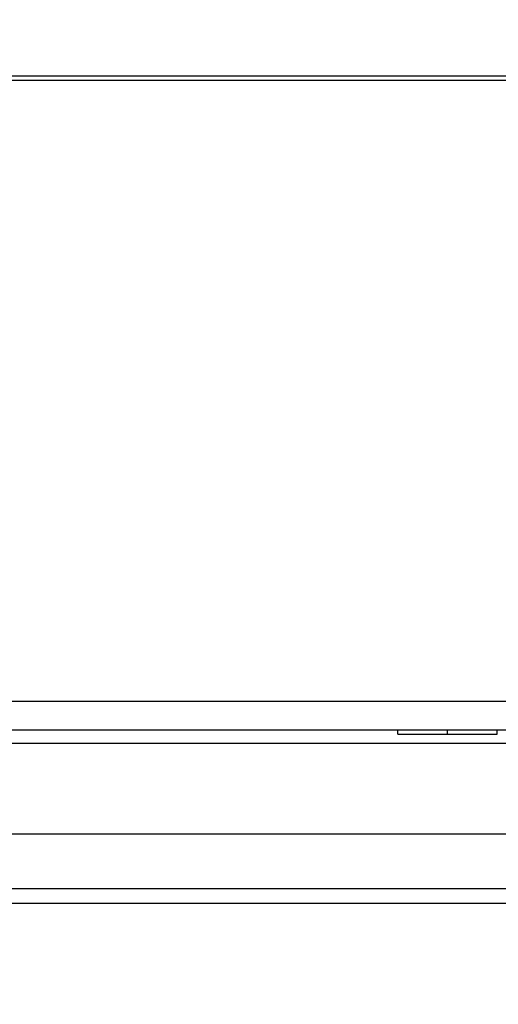
# Model space of a CAD drawing. Extents: x 34 to 785, y 55 to 540.
# Drawn here: x 351 to 362, y 68 to 91 of the extents above; entities that cross this region are included whole.
import ezdxf
from ezdxf.enums import TextEntityAlignment as Align

# ---------------------------------------------------------------- set-up
doc = ezdxf.new("R2010")
doc.units = 0
doc.layers.get('0').update_dxf_attribs({"linetype": 'CONTINUOUS'})
doc.styles.get("Standard").update_dxf_attribs({"font": 'txt', "bigfont": 'bigfont'})
doc.dimstyles.new('SLDDIMSTYLE1', dxfattribs={"dimtxt": 5.650301, "dimasz": 3.302, "dimexe": 0, "dimexo": 0.0625, "dimgap": 1.412575, "dimtad": 1, "dimlfac": 3, "dimrnd": 1e-09, "dimzin": 4, "dimsah": 1, "dimcen": 0.09, "dimazin": 3, "dimtfac": 1, "dimtofl": 0, "dimtmove": 0, "dimatfit": 3})

# ---------------------------------------------------------------- blocks, each defined once
blk = doc.blocks.new('_D_1')
at = {"color": 7, "linetype": 'CONTINUOUS'}
for p, q in [((331.842, 112.684), (402.151, 112.684)), ((401.151, 112.684), (401.151, 70.351)), ((331.842, 70.351), (402.151, 70.351))]:
    blk.add_line(p, q, dxfattribs=at)
for points in [[(401.151, 112.684), (400.643, 109.382), (401.659, 109.382)], [(401.151, 70.351), (401.659, 73.653), (400.643, 73.653)]]:
    blk.add_solid(points, dxfattribs=at)
at = {"color": 7, "linetype": 'CONTINUOUS', "width": 0.7}
blk.add_text('127.0', height=5.8208, rotation=90, dxfattribs=at).set_placement((401.151, 82.46), align=Align.BOTTOM_LEFT)
blk = doc.blocks.new('_D_2')
at = {"color": 7, "linetype": 'CONTINUOUS'}
for p, q in [((331.842, 112.684), (411.323, 112.684)), ((410.323, 112.684), (410.323, 68.018)), ((383.259, 68.018), (411.323, 68.018))]:
    blk.add_line(p, q, dxfattribs=at)
for points in [[(410.323, 112.684), (409.815, 109.382), (410.831, 109.382)], [(410.323, 68.018), (410.831, 71.32), (409.815, 71.32)]]:
    blk.add_solid(points, dxfattribs=at)
at = {"color": 7, "linetype": 'CONTINUOUS', "width": 0.7}
blk.add_text('134.0', height=5.8208, rotation=90, dxfattribs=at).set_placement((410.323, 82.46), align=Align.BOTTOM_LEFT)

msp = doc.modelspace()

# ---------------------------------------------------------------- linework, layer by layer
at = {"color": 7, "linetype": 'CONTINUOUS'}
for p, q in [((322.7124, 89.3511), (365.4624, 89.3511)), ((322.7188, 89.4529), (365.4624, 89.4529)), ((364.5998, 75.0091), (286.4778, 75.0091)), ((286.4881, 74.3511), (364.5998, 74.3511)), ((359.5182, 74.2511), (359.5182, 74.3511)), ((360.6624, 74.2511), (360.6624, 74.3511)), ((361.8062, 74.2511), (361.8062, 74.3511)), ((359.5182, 74.2511), (360.6624, 74.2511)), ((360.6624, 74.2511), (361.8062, 74.2511)), ((362.5043, 70.6844), (202.0893, 70.6844))]:
    msp.add_line(p, q, dxfattribs=at)
at = {"color": 8, "linetype": 'CONTINUOUS'}
for p, q in [((362.3133, 74.0352), (313.175, 74.0352)), ((362.4387, 71.948), (202.1549, 71.948))]:
    msp.add_line(p, q, dxfattribs=at)

# ---------------------------------------------------------------- dimensions: what is measured, and where the dimension line sits
at = {"color": 7, "linetype": 'CONTINUOUS'}
for base, p2, picture, middle in [((401.1507, 70.3511), (330.8416, 70.3511), '_D_1', (401.1507, 92.1611)), ((410.3234, 68.0178), (382.2588, 68.0178), '_D_2', (410.3234, 92.1611))]:
    dim = msp.add_linear_dim(base=base, p1=(330.8416, 112.6844), p2=p2, angle=90, dimstyle='SLDDIMSTYLE1', dxfattribs=at)
    dim.commit()
    dim.dimension.update_dxf_attribs({"geometry": picture, "text_midpoint": middle, "dimtype": 160})

doc.saveas('drawing.dxf')
